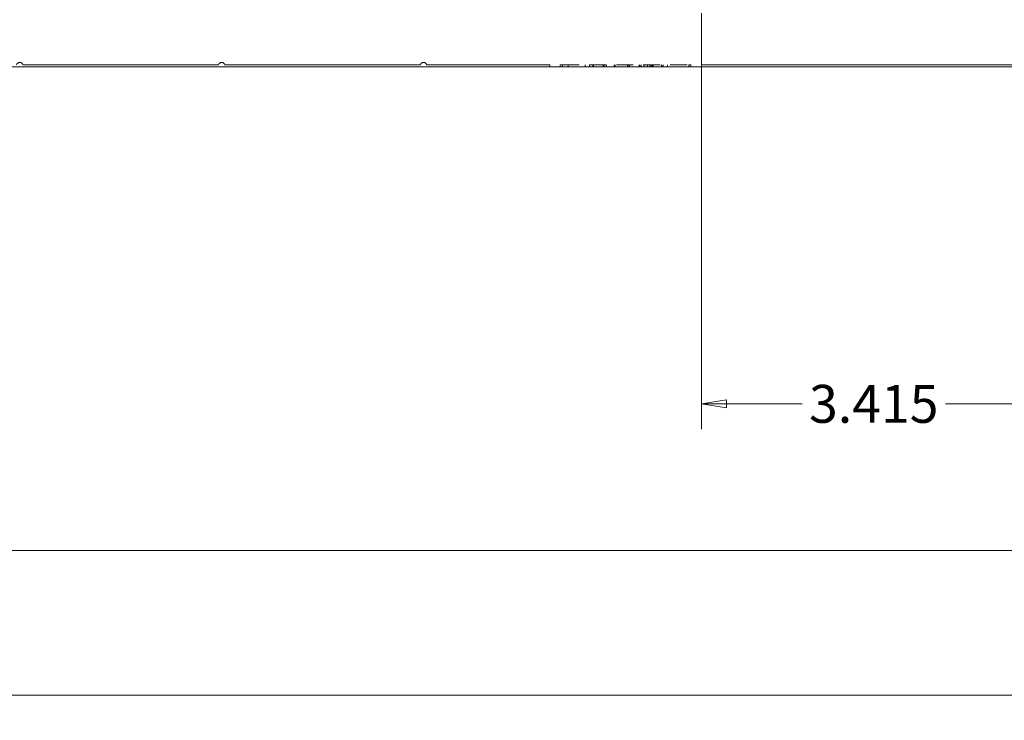
# Model space of a CAD drawing. Units: inches. Extents: x 1.2 to 86.8, y 0.2 to 67.8.
# Drawn here: x 62.1 to 71.9, y 27.7 to 34.6 of the extents above; entities that cross this region are included whole.
import ezdxf

# ---------------------------------------------------------------- set-up
doc = ezdxf.new("R2010")
doc.units = ezdxf.units.IN
doc.header["$LTSCALE"] = 2
doc.header["$MEASUREMENT"] = 0
doc.linetypes.add('DASHED', pattern=[0.2067, 0.1654, -0.0413])
for name, color, linetype, lineweight in [('Dimensions(ANSI)', 7, 'Continuous', 18), ('Hidden Edges(ANSI)', 7, 'DASHED', 18), ('Visible Edges(ANSI)', 7, 'Continuous', 18)]:
    doc.layers.add(name, color=color, linetype=linetype, lineweight=lineweight)
doc.styles.add('standard text', font='ARIALI.TTF')
doc.dimstyles.new('DEFAULT-ANSI 01', dxfattribs={"dimscale": 2, "dimtxt": 0.188, "dimasz": 0.125, "dimexe": 0.125, "dimexo": 0.0625, "dimgap": 0.031496, "dimtad": 0, "dimtih": 1, "dimtoh": 1, "dimdec": 3, "dimrnd": 1e-08, "dimzin": 4, "dimdsep": 46, "dimtxsty": 'standard text', "dimblk": 'Filled-1', "dimcen": 0.09, "dimdle": 0.393701, "dimclrd": 256, "dimclre": 256, "dimclrt": 7, "dimadec": 3, "dimazin": 1, "dimtfac": 0.638298, "dimtofl": 0, "dimtmove": 0, "dimatfit": 3, "dimfxl": 0, "dimtolj": 1, "dimtzin": 0, "dimlwd": 15, "dimlwe": 15, "dimarcsym": 0})

# ---------------------------------------------------------------- blocks, each defined once
blk = doc.blocks.new('Filled-1')
at = {"color": 0}
for p, q in [((0, 0), (-1, 0.157)), ((-1, 0.157), (-1, -0.157)), ((-1, 0), (0, 0)), ((-1, -0.157), (0, 0))]:
    blk.add_line(p, q, dxfattribs=at)
at = {"color": 0, "flags": 128}
blk.add_lwpolyline([(-1, -0.157), (0, 0), (-1, 0.157), (-1, -0.157)], dxfattribs=at)
at = {"color": 0}
blk.add_solid([(-1, -0.157), (0, 0), (-1, 0.157), (-1, -0.157)], dxfattribs=at)
blk = doc.blocks.new('*D20')
at = {"layer": 'Defpoints', "color": 0, "linetype": 'Continuous'}
for p in [(40.1404, 34.1781), (80.1404, 34.1781), (80.1404, 29.3678)]:
    blk.add_point(p, dxfattribs=at)
at = {"layer": 'Dimensions(ANSI)', "color": 208, "linetype": 'Continuous', "lineweight": 15, "true_color": 0x400040}
for p, q in [((40.1404, 34.0531), (40.1404, 29.1178)), ((80.1404, 34.0531), (80.1404, 29.1178)), ((40.3904, 29.3678), (59.2836, 29.3678)), ((79.8904, 29.3678), (60.9972, 29.3678))]:
    blk.add_line(p, q, dxfattribs=at)
at = {"layer": 'Dimensions(ANSI)', "color": 208, "linetype": 'Continuous', "lineweight": 15, "true_color": 0x400040, "xscale": 0.25, "yscale": 0.25, "zscale": 0.25, "rotation": 180}
blk.add_blockref('Filled-1', (40.1404, 29.3678), dxfattribs=at)
at = {"layer": 'Dimensions(ANSI)', "color": 208, "linetype": 'Continuous', "lineweight": 15, "true_color": 0x400040, "xscale": 0.25, "yscale": 0.25, "zscale": 0.25}
blk.add_blockref('Filled-1', (80.1404, 29.3678), dxfattribs=at)
at = {"layer": 'Dimensions(ANSI)', "color": 7, "linetype": 'Continuous', "lineweight": 18, "insert": (60.1404, 29.3678), "char_height": 0.376, "attachment_point": 5, "style": 'standard text'}
blk.add_mtext('\\A1;40.000', dxfattribs=at)
blk = doc.blocks.new('*D21')
at = {"layer": 'Defpoints', "color": 0, "linetype": 'Continuous'}
for p in [(40.0154, 35.3656), (80.1404, 34.1781), (40.0154, 27.9355)]:
    blk.add_point(p, dxfattribs=at)
at = {"layer": 'Dimensions(ANSI)', "color": 208, "linetype": 'Continuous', "lineweight": 15, "true_color": 0x400040}
for p, q in [((40.0154, 35.2406), (40.0154, 27.6855)), ((80.1404, 34.0531), (80.1404, 27.6855)), ((40.2654, 27.9355), (59.2193, 27.9355)), ((79.8904, 27.9355), (60.9365, 27.9355))]:
    blk.add_line(p, q, dxfattribs=at)
at = {"layer": 'Dimensions(ANSI)', "color": 208, "linetype": 'Continuous', "lineweight": 15, "true_color": 0x400040, "xscale": 0.25, "yscale": 0.25, "zscale": 0.25, "rotation": 180}
blk.add_blockref('Filled-1', (40.0154, 27.9355), dxfattribs=at)
at = {"layer": 'Dimensions(ANSI)', "color": 208, "linetype": 'Continuous', "lineweight": 15, "true_color": 0x400040, "xscale": 0.25, "yscale": 0.25, "zscale": 0.25}
blk.add_blockref('Filled-1', (80.1404, 27.9355), dxfattribs=at)
at = {"layer": 'Dimensions(ANSI)', "color": 7, "linetype": 'Continuous', "lineweight": 18, "insert": (60.0779, 27.9355), "char_height": 0.376, "attachment_point": 5, "style": 'standard text'}
blk.add_mtext('\\A1;40.125', dxfattribs=at)
blk = doc.blocks.new('*D35')
at = {"layer": 'Defpoints', "color": 0, "linetype": 'Continuous'}
for p in [(68.8904, 34.817), (72.3054, 34.6694), (72.3054, 30.8206)]:
    blk.add_point(p, dxfattribs=at)
at = {"layer": 'Dimensions(ANSI)', "color": 208, "linetype": 'Continuous', "lineweight": 15, "true_color": 0x400040}
for p, q in [((68.8904, 34.692), (68.8904, 30.5706)), ((72.3054, 34.5444), (72.3054, 30.5706)), ((69.1404, 30.8206), (69.8878, 30.8206)), ((72.0554, 30.8206), (71.308, 30.8206))]:
    blk.add_line(p, q, dxfattribs=at)
at = {"layer": 'Dimensions(ANSI)', "color": 208, "linetype": 'Continuous', "lineweight": 15, "true_color": 0x400040, "xscale": 0.25, "yscale": 0.25, "zscale": 0.25, "rotation": 180}
blk.add_blockref('Filled-1', (68.8904, 30.8206), dxfattribs=at)
at = {"layer": 'Dimensions(ANSI)', "color": 208, "linetype": 'Continuous', "lineweight": 15, "true_color": 0x400040, "xscale": 0.25, "yscale": 0.25, "zscale": 0.25}
blk.add_blockref('Filled-1', (72.3054, 30.8206), dxfattribs=at)
at = {"layer": 'Dimensions(ANSI)', "color": 7, "linetype": 'Continuous', "lineweight": 18, "insert": (70.5979, 30.8206), "char_height": 0.376, "attachment_point": 5, "style": 'standard text'}
blk.add_mtext('\\A1;3.415', dxfattribs=at)
blk = doc.blocks.new('*D36')
at = {"layer": 'Defpoints', "color": 0, "linetype": 'Continuous'}
for p in [(72.3992, 34.5756), (40.1404, 34.1781), (73.9636, 34.1781)]:
    blk.add_point(p, dxfattribs=at)
at = {"layer": 'Dimensions(ANSI)', "color": 208, "linetype": 'Continuous', "lineweight": 15, "true_color": 0x400040}
for p, q in [((73.9636, 34.8256), (73.9636, 35.0756)), ((73.9636, 33.9281), (73.9636, 33.6781)), ((73.9636, 33.4645), (73.9636, 33.6781)), ((73.7136, 33.4645), (73.9636, 33.4645))]:
    blk.add_line(p, q, dxfattribs=at)
at = {"layer": 'Dimensions(ANSI)', "color": 208, "linetype": 'Continuous', "lineweight": 15, "true_color": 0x400040, "xscale": 0.25, "yscale": 0.25, "zscale": 0.25}
for p, rotation in [((73.9636, 34.5756), 270), ((73.9636, 34.1781), 90)]:
    blk.add_blockref('Filled-1', p, dxfattribs=dict(at, rotation=rotation))
at = {"layer": 'Dimensions(ANSI)', "color": 7, "linetype": 'Continuous', "lineweight": 18, "insert": (73.1524, 33.4645), "char_height": 0.376, "attachment_point": 5, "style": 'standard text'}
blk.add_mtext('\\A1;.398', dxfattribs=at)

msp = doc.modelspace()

# ---------------------------------------------------------------- linework, layer by layer
at = {"layer": 'Hidden Edges(ANSI)', "ltscale": 0.227649}
msp.add_line((67.49376, 34.17814), (67.51541, 34.17814), dxfattribs=at)
at = {"layer": 'Hidden Edges(ANSI)', "ltscale": 0.018947}
for p, q in [((67.49376, 34.15814), (67.49376, 34.17814)), ((67.51541, 34.15814), (67.51541, 34.17814)), ((67.57316, 34.15814), (67.57316, 34.17814)), ((67.73919, 34.15814), (67.73919, 34.17814)), ((67.7825, 34.15814), (67.7825, 34.17814)), ((67.7837, 34.15814), (67.7837, 34.17814)), ((67.81498, 34.15814), (67.81498, 34.17814)), ((67.81979, 34.15814), (67.81979, 34.17814)), ((67.8234, 34.15814), (67.8234, 34.17814)), ((67.91724, 34.15814), (67.91724, 34.17814)), ((67.92446, 34.15814), (67.92446, 34.17814)), ((67.92927, 34.15814), (67.92927, 34.17814)), ((67.95213, 34.15814), (67.95213, 34.17814)), ((68.02672, 34.15814), (68.02672, 34.17814)), ((68.02913, 34.15814), (68.02913, 34.17814)), ((68.03635, 34.15814), (68.03635, 34.17814)), ((68.16026, 34.15814), (68.16026, 34.17814)), ((68.16628, 34.15814), (68.16628, 34.17814)), ((68.17951, 34.15814), (68.17951, 34.17814)), ((68.27456, 34.15814), (68.27456, 34.17814)), ((68.27937, 34.15814), (68.27937, 34.17814)), ((68.2926, 34.15814), (68.2926, 34.17814)), ((68.29501, 34.15814), (68.29501, 34.17814)), ((68.32268, 34.15814), (68.32268, 34.17814)), ((68.35637, 34.15814), (68.35637, 34.17814)), ((68.38043, 34.15814), (68.38043, 34.17814)), ((68.39246, 34.15814), (68.39246, 34.17814)), ((68.39847, 34.15814), (68.39847, 34.17814)), ((68.40208, 34.15814), (68.40208, 34.17814)), ((68.41411, 34.15814), (68.41411, 34.17814)), ((68.49472, 34.15814), (68.49472, 34.17814)), ((68.49713, 34.15814), (68.49713, 34.17814)), ((68.49833, 34.15814), (68.49833, 34.17814)), ((68.51156, 34.15814), (68.51156, 34.17814)), ((68.55367, 34.15814), (68.55367, 34.17814)), ((68.76541, 34.15814), (68.76541, 34.17814)), ((68.78707, 34.15814), (68.78707, 34.17814))]:
    msp.add_line(p, q, dxfattribs=at)
at = {"layer": 'Hidden Edges(ANSI)', "ltscale": 0.503951}
msp.add_line((67.51541, 34.17814), (68.76541, 34.17814), dxfattribs=at)
at = {"layer": 'Hidden Edges(ANSI)', "ltscale": 0.210396}
msp.add_line((68.76541, 34.17814), (68.78707, 34.17814), dxfattribs=at)
at = {"layer": 'Visible Edges(ANSI)'}
for p, q in [((60.89041, 34.15814), (67.39041, 34.15814)), ((64.10979, 34.17814), (62.17103, 34.17814)), ((66.10979, 34.17814), (64.17103, 34.17814)), ((67.39041, 34.17814), (66.17103, 34.17814)), ((67.39041, 34.17814), (67.39041, 34.15814)), ((67.39041, 34.15814), (68.89041, 34.15814)), ((68.89041, 34.17814), (68.89041, 34.15814)), ((80.14041, 34.17814), (68.89041, 34.17814)), ((68.89041, 34.15814), (72.36041, 34.15814))]:
    msp.add_line(p, q, dxfattribs=at)
for centre in [(62.14041, 34.17189), (64.14041, 34.17189), (66.14041, 34.17189)]:
    msp.add_arc(centre, 0.03125, 11.536959, 168.463041, dxfattribs=at)

# ---------------------------------------------------------------- dimensions: what is measured, and where the dimension line sits
at = {"layer": 'Dimensions(ANSI)', "color": 208, "linetype": 'Continuous', "lineweight": 18, "true_color": 0x400040}
for base, p1, p2, angle, override, picture, middle in [((40.01541, 27.93554), (80.14041, 34.17814), (40.01541, 35.36564), 180, {"dimtih": 0, "dimtoh": 0, "dimdec": 3, "dimtp": 0, "dimtm": 0, "dimtdec": 2, "dimatfit": 1}, '*D21', (60.07791, 27.93554)), ((73.9635958179, 34.1781384707), (72.3991631598, 34.5756384707), (40.1404131598, 34.1781384707), 90, {"dimdec": 3, "dimse1": 1, "dimse2": 1, "dimtp": 0, "dimtm": 0, "dimtdec": 2, "dimtmove": 1, "dimatfit": 1}, '*D36', (73.9575359638, 33.4645441246)), ((72.30541, 30.82057), (68.89044, 34.81705), (72.30541, 34.66939), 180, {"dimtih": 0, "dimtoh": 0, "dimdec": 3, "dimtp": 0, "dimtm": 0, "dimtdec": 2, "dimatfit": 1}, '*D35', (70.59793, 30.82057))]:
    dim = msp.add_linear_dim(base=base, p1=p1, p2=p2, angle=angle, dimstyle='DEFAULT-ANSI 01', override=override, dxfattribs=at)
    dim.commit()
    dim.dimension.update_dxf_attribs({"geometry": picture, "text_midpoint": middle, "dimtype": 160})
dim = msp.add_linear_dim(base=(80.14041, 29.36783), p1=(40.14041, 34.17814), p2=(80.14041, 34.17814), dimstyle='DEFAULT-ANSI 01', override={"dimtih": 0, "dimtoh": 0, "dimdec": 3, "dimtp": 0, "dimtm": 0, "dimtdec": 2, "dimatfit": 1}, dxfattribs=at)
dim.commit()
dim.dimension.update_dxf_attribs({"geometry": '*D20', "text_midpoint": (60.14041, 29.36783), "dimtype": 160})

doc.saveas('drawing.dxf')
